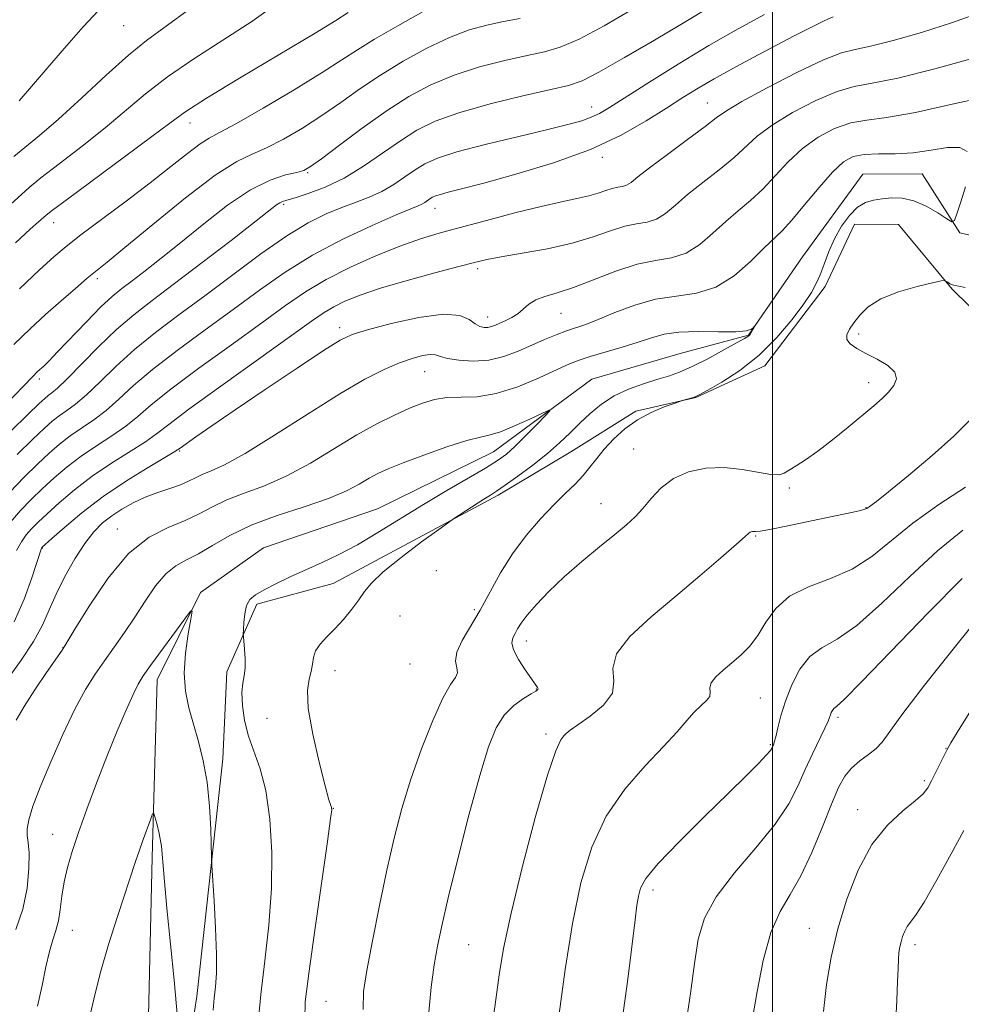
# Model space of a CAD drawing. Extents: x 2044800 to 2047700, y 327300 to 330200.
# Drawn here: x 2046872 to 2047032, y 329090 to 329258 of the extents above; entities that cross this region are included whole.
import ezdxf

# ---------------------------------------------------------------- set-up
doc = ezdxf.new("R2010")
doc.units = 0
doc.header["$MEASUREMENT"] = 0
for name, color, linetype, lineweight in [('32000', 7, 'Continuous', 0), ('DTM HARD BREAKLINE', 7, 'Continuous', 0), ('DTM SPOT ELEVATION', 2, 'Continuous', 13), ('INDEX CONTOUR', 41, 'Continuous', 13), ('INTERMEDIATE CONTOUR', 44, 'Continuous', 0)]:
    doc.layers.add(name, color=color, linetype=linetype, lineweight=lineweight)

msp = doc.modelspace()

# ---------------------------------------------------------------- linework, layer by layer
at = {"layer": '32000', "flags": 128}
msp.add_lwpolyline([(2047000, 330000), (2047000, 327500)], dxfattribs=at)
at = {"layer": 'DTM HARD BREAKLINE'}
for points in [[(2046895.37, 328929.89, 1083.01), (2046905.78, 328948.23, 1086), (2046908.83, 328976.38, 1086.45), (2046900.23, 329003.19, 1088.4), (2046894.98, 329039.23, 1088.38), (2046893.3, 329075.43, 1089.38), (2046894.19, 329114.67, 1091.54), (2046895.03, 329145, 1093.32), (2046902.45, 329159.88, 1094.14), (2046913.22, 329167.52, 1094.1), (2046932.64, 329174.13, 1094.59), (2046952.45, 329183.9, 1095.17), (2046969.22, 329196.26, 1096.56), (2046984.27, 329200.64, 1096.64), (2046995.91, 329203.76, 1097.93), (2047005.12, 329217.14, 1098.53), (2047015.43, 329231.23, 1098.69), (2047025.58, 329231.31, 1099), (2047031.97, 329221.22, 1100.19), (2047043.66, 329218.57, 1100.91)], [(2047036.5, 329205.89, 1102.59), (2047030.69, 329211.6, 1102.11), (2047021.54, 329222.64, 1101.34), (2047013.99, 329222.71, 1101.07), (2047009.01, 329212.1, 1100.5), (2046998.7, 329198.57, 1100.47), (2046986.94, 329193.12, 1100.06), (2046976.68, 329190.83, 1099.8), (2046965.62, 329183.88, 1098.92), (2046953.2, 329176.5, 1098.3), (2046925.07, 329161.44, 1097.22), (2046912.07, 329157.9, 1096.52), (2046906.96, 329146.34, 1095.39), (2046906.26, 329131.51, 1094.57), (2046901.81, 329091, 1093.24), (2046898.82, 329071.77, 1092.17), (2046904.1, 329047.81, 1090.74)]]:
    msp.add_polyline3d(points, dxfattribs=at)
at = {"layer": 'DTM SPOT ELEVATION'}
for p in [(2046889.35, 329256.55, 1125.14), (2046988.93, 329243.38, 1106.84), (2046969.17, 329242.68, 1110.64), (2046900.64, 329239.97, 1119.34), (2046970.97, 329234.11, 1107.64), (2046920.7, 329231.46, 1113.84), (2046916.62, 329226.07, 1111.74), (2046942.43, 329225.4, 1107.34), (2046877.41, 329222.98, 1119.34), (2046949.7, 329215.14, 1103.64), (2046884.84, 329213.43, 1115.64), (2046951.43, 329206.87, 1102.64), (2046963.94, 329207.52, 1101.14), (2046926.2, 329205.03, 1102.44), (2047014.7, 329203.98, 1102.34), (2046874.93, 329196.29, 1113.64), (2046940.68, 329197.52, 1099.14), (2047016.44, 329195.7, 1101.44), (2046898.92, 329184.03, 1101.84), (2046976.34, 329184.36, 1101.14), (2047002.87, 329177.68, 1102.24), (2046970.76, 329175.06, 1101.24), (2047015.98, 329174.37, 1103.94), (2046888.24, 329170.7, 1098.64), (2046997.14, 329169.53, 1104.14), (2046875.46, 329167.47, 1101.94), (2046942.7, 329163.61, 1099.34), (2046949.18, 329156.98, 1099.64), (2046936.46, 329155.89, 1099.04), (2046958.01, 329151.61, 1102.64), (2046878.97, 329150.45, 1098.04), (2046938.17, 329147.68, 1098.64), (2046925.39, 329146.57, 1098.64), (2046959.74, 329143.42, 1101.94), (2046997.95, 329141.89, 1107.04), (2046913.81, 329138.4, 1097.34), (2047011.19, 329138.6, 1110.34), (2046961.36, 329135.75, 1103.64), (2046999.64, 329133.94, 1107.84), (2047029.64, 329133.33, 1113.94), (2047025.9, 329127.78, 1113.74), (2046925.08, 329123.05, 1098.04), (2047014.53, 329122.86, 1113.44), (2046877.21, 329118.63, 1094.74), (2046979.62, 329109.14, 1108.44), (2046880.56, 329102.29, 1093.24), (2047006.3, 329102.63, 1113.24), (2046948.17, 329099.85, 1102.94), (2047024.32, 329099.85, 1116.44), (2046923.83, 329090.14, 1098.94)]:
    msp.add_point(p, dxfattribs=at)
at = {"layer": 'INDEX CONTOUR'}
for points in [[(2046870.887, 329219.507, 1120), (2046873.407, 329221.827, 1120), (2046874.84, 329223.1, 1120), (2046876.12, 329224.212, 1120), (2046877.227, 329225.087, 1120), (2046879.768, 329226.994, 1120), (2046889.5, 329234.172, 1120), (2046894.145, 329237.63, 1120), (2046897.203, 329239.947, 1120), (2046899.778, 329241.793, 1120), (2046903.491, 329244.173, 1120), (2046909.38, 329247.753, 1120), (2046921.982, 329255.294, 1120), (2046925.514, 329257.448, 1120), (2046927.608, 329258.8, 1120)], [(2046871.186, 329183.438, 1110), (2046873.833, 329186.042, 1110), (2046875.75, 329187.861, 1110), (2046877.146, 329189.098, 1110), (2046878.344, 329190.025, 1110), (2046879.63, 329190.913, 1110), (2046881.149, 329192.017, 1110), (2046883.013, 329193.588, 1110), (2046885.31, 329195.794, 1110), (2046888.045, 329198.462, 1110), (2046891.203, 329201.334, 1110), (2046894.772, 329204.223, 1110), (2046898.76, 329207.22, 1110), (2046903.176, 329210.485, 1110), (2046907.963, 329214.076, 1110), (2046912.766, 329217.634, 1110), (2046917.165, 329220.697, 1110), (2046920.837, 329222.922, 1110), (2046923.892, 329224.449, 1110), (2046926.543, 329225.539, 1110), (2046928.974, 329226.433, 1110), (2046931.246, 329227.297, 1110), (2046933.388, 329228.28, 1110), (2046935.421, 329229.476, 1110), (2046937.324, 329230.769, 1110), (2046939.067, 329231.988, 1110), (2046940.735, 329233.019, 1110), (2046942.884, 329233.977, 1110), (2046946.188, 329235.034, 1110), (2046951.012, 329236.296, 1110), (2046956.501, 329237.621, 1110), (2046961.49, 329238.799, 1110), (2046965.085, 329239.682, 1110), (2046967.475, 329240.345, 1110), (2046969.116, 329240.922, 1110), (2046970.494, 329241.577, 1110), (2046972.206, 329242.597, 1110), (2046978.923, 329246.875, 1110), (2046983.904, 329249.982, 1110), (2046989.168, 329253.153, 1110), (2046994.155, 329255.998, 1110), (2046998.662, 329258.451, 1110)], [(2046869.564, 329145.181, 1100), (2046871.862, 329148.374, 1100), (2046873.967, 329151.543, 1100), (2046875.483, 329154.335, 1100), (2046876.638, 329156.924, 1100), (2046877.814, 329159.615, 1100), (2046879.298, 329162.598, 1100), (2046880.989, 329165.605, 1100), (2046882.689, 329168.251, 1100), (2046884.253, 329170.253, 1100), (2046885.753, 329171.746, 1100), (2046887.315, 329172.969, 1100), (2046889.039, 329174.111, 1100), (2046890.935, 329175.177, 1100), (2046892.985, 329176.123, 1100), (2046895.141, 329176.925, 1100), (2046897.224, 329177.616, 1100), (2046899.025, 329178.251, 1100), (2046900.413, 329178.869, 1100), (2046901.569, 329179.468, 1100), (2046902.753, 329180.033, 1100), (2046904.264, 329180.632, 1100), (2046906.543, 329181.66, 1100), (2046910.072, 329183.6, 1100), (2046915.08, 329186.71, 1100), (2046920.796, 329190.38, 1100), (2046926.199, 329193.783, 1100), (2046930.49, 329196.273, 1100), (2046933.772, 329197.935, 1100), (2046936.372, 329199.037, 1100), (2046938.552, 329199.801, 1100), (2046940.325, 329200.279, 1100), (2046941.64, 329200.474, 1100), (2046942.53, 329200.408, 1100), (2046943.36, 329200.159, 1100), (2046944.58, 329199.819, 1100), (2046946.511, 329199.491, 1100), (2046948.96, 329199.333, 1100), (2046951.606, 329199.515, 1100), (2046954.183, 329200.142, 1100), (2046956.631, 329201.069, 1100), (2046958.944, 329202.087, 1100), (2046961.111, 329203.02, 1100), (2046963.101, 329203.824, 1100), (2046964.877, 329204.485, 1100), (2046968.157, 329205.614, 1100), (2046970.304, 329206.448, 1100), (2046973.15, 329207.636, 1100), (2046976.511, 329208.91, 1100), (2046980.086, 329209.91, 1100), (2046983.625, 329210.434, 1100), (2046987.059, 329210.913, 1100), (2046990.365, 329211.944, 1100), (2046993.493, 329213.906, 1100), (2046996.281, 329216.343, 1100), (2046998.548, 329218.588, 1100), (2047001.644, 329221.568, 1100), (2047003.301, 329223.365, 1100), (2047005.504, 329225.992, 1100), (2047007.973, 329228.97, 1100), (2047010.278, 329231.592, 1100), (2047012.128, 329233.315, 1100), (2047013.793, 329234.235, 1100), (2047015.682, 329234.608, 1100), (2047018.106, 329234.688, 1100), (2047020.959, 329234.701, 1100), (2047024.037, 329234.871, 1100), (2047027.114, 329235.319, 1100), (2047029.879, 329235.755, 1100), (2047032.004, 329235.788, 1100), (2047033.242, 329235.105, 1100)], [(2047032.922, 329229.087, 1100), (2047032.158, 329226.504, 1100), (2047031.486, 329224.444, 1100), (2047031.065, 329223.339, 1100), (2047030.619, 329223.127, 1100), (2047029.767, 329223.627, 1100), (2047028.244, 329224.625, 1100), (2047026.259, 329225.777, 1100), (2047024.136, 329226.706, 1100), (2047022.146, 329227.132, 1100), (2047020.34, 329227.166, 1100), (2047018.715, 329227.013, 1100), (2047017.254, 329226.809, 1100), (2047015.89, 329226.407, 1100), (2047014.542, 329225.585, 1100), (2047013.161, 329224.192, 1100), (2047011.818, 329222.347, 1100), (2047010.612, 329220.229, 1100), (2047009.62, 329218.021, 1100), (2047008.813, 329215.904, 1100), (2047008.134, 329214.06, 1100), (2047007.494, 329212.564, 1100), (2047006.654, 329211.073, 1100), (2047005.342, 329209.138, 1100), (2047003.354, 329206.461, 1100), (2047000.767, 329203.369, 1100), (2046997.731, 329200.336, 1100), (2046994.452, 329197.769, 1100), (2046991.368, 329195.78, 1100), (2046988.975, 329194.41, 1100), (2046987.608, 329193.654, 1100), (2046986.959, 329193.32, 1100), (2046986.556, 329193.17, 1100), (2046984.638, 329192.607, 1100), (2046984.194, 329192.461, 1100), (2046983.248, 329192.137, 1100), (2046981.546, 329191.529, 1100), (2046979.334, 329190.607, 1100), (2046976.987, 329189.36, 1100), (2046974.822, 329187.807, 1100), (2046972.927, 329186.081, 1100), (2046971.331, 329184.349, 1100), (2046970.03, 329182.739, 1100), (2046968.881, 329181.241, 1100), (2046967.707, 329179.813, 1100), (2046966.347, 329178.387, 1100), (2046964.717, 329176.8, 1100), (2046962.752, 329174.866, 1100), (2046960.44, 329172.448, 1100), (2046957.988, 329169.62, 1100), (2046955.655, 329166.501, 1100), (2046953.635, 329163.224, 1100), (2046950.16, 329156.852, 1100), (2046947.056, 329151.684, 1100), (2046946.16, 329149.721, 1100), (2046945.97, 329148.204, 1100), (2046946.158, 329147.06, 1100), (2046946.272, 329146.19, 1100), (2046945.94, 329145.412, 1100), (2046945.107, 329144.178, 1100), (2046943.791, 329141.86, 1100), (2046942.061, 329138.045, 1100), (2046940.146, 329133.205, 1100), (2046938.318, 329128.031, 1100), (2046936.78, 329123.034, 1100), (2046935.462, 329118.003, 1100), (2046934.22, 329112.548, 1100), (2046932.962, 329106.489, 1100), (2046931.786, 329100.49, 1100), (2046930.835, 329095.424, 1100), (2046930.259, 329091.817, 1100), (2046930.223, 329088.795, 1100)], [(2047032.387, 329162.252, 1110), (2047026.637, 329156.481, 1110), (2047015.254, 329144.688, 1110), (2047012.234, 329141.666, 1110), (2047010.924, 329140.462, 1110), (2047010.491, 329140.105, 1110), (2047010.245, 329139.789, 1110), (2047010.046, 329139.403, 1110), (2047009.89, 329139.003, 1110), (2047009.751, 329138.588, 1110), (2047009.492, 329137.931, 1110), (2047008.948, 329136.745, 1110), (2047006.828, 329132.39, 1110), (2047005.576, 329129.675, 1110), (2047004.346, 329126.881, 1110), (2047002.798, 329123.863, 1110), (2047000.482, 329120.392, 1110), (2046997.171, 329116.351, 1110), (2046993.516, 329112.065, 1110), (2046990.388, 329107.976, 1110), (2046988.429, 329104.348, 1110), (2046987.369, 329100.76, 1110), (2046986.706, 329096.619, 1110), (2046986.019, 329091.516, 1110), (2046985.173, 329085.787, 1110)]]:
    msp.add_polyline3d(points, dxfattribs=at)
at = {"layer": 'INTERMEDIATE CONTOUR'}
for points in [[(2046870.042, 329187.349, 1112), (2046873.022, 329190.284, 1112), (2046874.879, 329192.081, 1112), (2046875.876, 329192.998, 1112), (2046876.468, 329193.467, 1112), (2046877.088, 329193.911, 1112), (2046878.056, 329194.714, 1112), (2046879.666, 329196.252, 1112), (2046885.048, 329201.761, 1112), (2046888.121, 329204.733, 1112), (2046891.055, 329207.263, 1112), (2046894.188, 329209.694, 1112), (2046898.006, 329212.56, 1112), (2046902.748, 329216.168, 1112), (2046907.657, 329219.944, 1112), (2046915.421, 329225.972, 1112), (2046915.987, 329226.358, 1112), (2046916.452, 329226.571, 1112), (2046917.2, 329226.805, 1112), (2046918.571, 329227.208, 1112), (2046920.798, 329227.909, 1112), (2046923.686, 329228.999, 1112), (2046926.929, 329230.55, 1112), (2046930.252, 329232.572, 1112), (2046933.498, 329234.81, 1112), (2046936.538, 329236.941, 1112), (2046939.368, 329238.727, 1112), (2046942.493, 329240.259, 1112), (2046946.541, 329241.712, 1112), (2046951.833, 329243.197, 1112), (2046957.457, 329244.579, 1112), (2046962.19, 329245.655, 1112), (2046965.24, 329246.363, 1112), (2046967.529, 329247.156, 1112), (2046970.409, 329248.616, 1112), (2046974.795, 329251.105, 1112), (2046979.867, 329254.074, 1112), (2046984.363, 329256.747, 1112), (2046989.951, 329260.133, 1112)], [(2046870.059, 329226.068, 1122), (2046873.195, 329228.93, 1122), (2046875.182, 329230.578, 1122), (2046878.346, 329233.009, 1122), (2046882.248, 329235.99, 1122), (2046886.196, 329239.119, 1122), (2046893.064, 329244.948, 1122), (2046896.816, 329247.847, 1122), (2046901.309, 329250.893, 1122), (2046906.252, 329254.058, 1122), (2046911.191, 329257.279, 1122), (2046915.751, 329260.482, 1122)], [(2046864.366, 329186.928, 1114), (2046873.838, 329196.736, 1114), (2046874.657, 329197.553, 1114), (2046875.702, 329198.512, 1114), (2046876.578, 329199.363, 1114), (2046878.076, 329200.902, 1114), (2046882.984, 329206.072, 1114), (2046885.458, 329208.583, 1114), (2046887.385, 329210.376, 1114), (2046889.019, 329211.713, 1114), (2046890.772, 329213.038, 1114), (2046892.989, 329214.73, 1114), (2046895.759, 329216.902, 1114), (2046899.11, 329219.595, 1114), (2046902.994, 329222.755, 1114), (2046907.079, 329225.924, 1114), (2046910.965, 329228.544, 1114), (2046914.304, 329230.206, 1114), (2046916.965, 329231.094, 1114), (2046918.872, 329231.535, 1114), (2046920.09, 329231.875, 1114), (2046921.237, 329232.515, 1114), (2046923.074, 329233.87, 1114), (2046926.132, 329236.193, 1114), (2046930.023, 329239.086, 1114), (2046934.131, 329241.989, 1114), (2046937.995, 329244.453, 1114), (2046941.762, 329246.466, 1114), (2046945.731, 329248.124, 1114), (2046950.067, 329249.506, 1114), (2046954.387, 329250.622, 1114), (2046958.171, 329251.461, 1114), (2046961.118, 329252.089, 1114), (2046963.807, 329252.876, 1114), (2046967.032, 329254.265, 1114), (2046971.3, 329256.529, 1114), (2046975.954, 329259.239, 1114)], [(2046870.054, 329171.863, 1106), (2046871.751, 329173.864, 1106), (2046873.549, 329175.73, 1106), (2046875.455, 329177.558, 1106), (2046877.488, 329179.421, 1106), (2046879.686, 329181.296, 1106), (2046882.096, 329183.141, 1106), (2046884.714, 329184.917, 1106), (2046887.335, 329186.622, 1106), (2046889.706, 329188.26, 1106), (2046891.742, 329189.899, 1106), (2046894.041, 329191.863, 1106), (2046897.368, 329194.536, 1106), (2046902.184, 329198.127, 1106), (2046907.719, 329202.13, 1106), (2046912.897, 329205.86, 1106), (2046916.954, 329208.805, 1106), (2046920.351, 329211.149, 1106), (2046923.861, 329213.244, 1106), (2046928.028, 329215.35, 1106), (2046932.474, 329217.345, 1106), (2046936.594, 329219.014, 1106), (2046939.997, 329220.223, 1106), (2046943.154, 329221.174, 1106), (2046946.749, 329222.15, 1106), (2046951.228, 329223.349, 1106), (2046956.077, 329224.623, 1106), (2046960.543, 329225.737, 1106), (2046964.04, 329226.516, 1106), (2046966.66, 329227.055, 1106), (2046968.665, 329227.509, 1106), (2046970.283, 329227.995, 1106), (2046971.606, 329228.46, 1106), (2046972.698, 329228.811, 1106), (2046973.619, 329228.997, 1106), (2046974.415, 329229.127, 1106), (2046975.133, 329229.352, 1106), (2046975.884, 329229.83, 1106), (2046977.039, 329230.754, 1106), (2046979.037, 329232.322, 1106), (2046982.093, 329234.603, 1106), (2046985.545, 329237.142, 1106), (2046988.508, 329239.349, 1106), (2046990.437, 329240.841, 1106), (2046992.147, 329242.053, 1106), (2046994.789, 329243.623, 1106), (2046999.104, 329245.962, 1106), (2047004.187, 329248.572, 1106), (2047008.72, 329250.728, 1106), (2047011.79, 329251.921, 1106), (2047014.098, 329252.507, 1106), (2047016.753, 329253.055, 1106), (2047020.597, 329254.024, 1106), (2047025.423, 329255.415, 1106), (2047030.755, 329257.116, 1106), (2047036.14, 329259.007, 1106)], [(2046870.632, 329234.215, 1124), (2046872.482, 329235.755, 1124), (2046874.998, 329237.809, 1124), (2046878.248, 329240.608, 1124), (2046882.19, 329244.227, 1124), (2046886.349, 329248.104, 1124), (2046890.142, 329251.521, 1124), (2046893.239, 329254.033, 1124), (2046900.4, 329259.265, 1124)], [(2046871.499, 329243.732, 1126), (2046878.871, 329252.239, 1126), (2046882.453, 329256.33, 1126), (2046885.039, 329259.15, 1126)], [(2046871.549, 329211.65, 1118), (2046874.99, 329214.902, 1118), (2046877.445, 329217.159, 1118), (2046879.512, 329218.912, 1118), (2046882.025, 329220.858, 1118), (2046889.74, 329226.614, 1118), (2046893.872, 329229.746, 1118), (2046897.414, 329232.521, 1118), (2046900.253, 329234.775, 1118), (2046902.379, 329236.389, 1118), (2046903.941, 329237.383, 1118), (2046905.702, 329238.31, 1118), (2046908.58, 329239.859, 1118), (2046913.126, 329242.473, 1118), (2046918.43, 329245.628, 1118), (2046923.212, 329248.559, 1118), (2046926.584, 329250.717, 1118), (2046929.208, 329252.432, 1118), (2046932.137, 329254.253, 1118), (2046936.084, 329256.548, 1118), (2046940.404, 329258.959, 1118)], [(2046869.895, 329176.986, 1108), (2046872.367, 329179.583, 1108), (2046874.644, 329181.8, 1108), (2046876.619, 329183.642, 1108), (2046878.416, 329185.197, 1108), (2046880.22, 329186.583, 1108), (2046884.243, 329189.319, 1108), (2046886.359, 329190.924, 1108), (2046888.526, 329192.846, 1108), (2046891.043, 329195.162, 1108), (2046894.286, 329197.935, 1108), (2046898.478, 329201.175, 1108), (2046903.239, 329204.675, 1108), (2046908.037, 329208.172, 1108), (2046912.496, 329211.457, 1108), (2046916.863, 329214.524, 1108), (2046921.538, 329217.417, 1108), (2046926.717, 329220.137, 1108), (2046931.758, 329222.499, 1108), (2046935.822, 329224.271, 1108), (2046939.556, 329225.828, 1108), (2046940.187, 329226.116, 1108), (2046940.691, 329226.411, 1108), (2046941.595, 329227.035, 1108), (2046942.009, 329227.291, 1108), (2046942.543, 329227.528, 1108), (2046943.362, 329227.789, 1108), (2046944.693, 329228.14, 1108), (2046946.988, 329228.724, 1108), (2046950.758, 329229.709, 1108), (2046956.253, 329231.214, 1108), (2046962.671, 329233.163, 1108), (2046968.949, 329235.429, 1108), (2046974.231, 329237.876, 1108), (2046978.496, 329240.303, 1108), (2046981.928, 329242.499, 1108), (2046984.749, 329244.322, 1108), (2046987.324, 329245.92, 1108), (2046990.053, 329247.512, 1108), (2046993.232, 329249.264, 1108), (2046996.729, 329251.13, 1108), (2047003.72, 329254.795, 1108), (2047006.698, 329256.326, 1108), (2047008.963, 329257.44, 1108), (2047010.362, 329258.039, 1108)], [(2046870.588, 329202.16, 1116), (2046873.372, 329204.83, 1116), (2046876.027, 329207.28, 1116), (2046878.661, 329209.629, 1116), (2046881.108, 329211.752, 1116), (2046883.134, 329213.465, 1116), (2046886.527, 329216.229, 1116), (2046889.548, 329218.712, 1116), (2046894.312, 329222.657, 1116), (2046899.889, 329227.177, 1116), (2046904.975, 329231.043, 1116), (2046908.62, 329233.373, 1116), (2046911.271, 329234.649, 1116), (2046913.726, 329235.697, 1116), (2046916.608, 329237.174, 1116), (2046919.833, 329239.072, 1116), (2046923.143, 329241.214, 1116), (2046926.358, 329243.455, 1116), (2046929.615, 329245.759, 1116), (2046933.134, 329248.121, 1116), (2046937.039, 329250.501, 1116), (2046941.083, 329252.712, 1116), (2046944.921, 329254.535, 1116), (2046948.301, 329255.816, 1116), (2046951.316, 329256.666, 1116), (2046954.151, 329257.266, 1116), (2046956.97, 329257.8, 1116)], [(2046871.07, 329167.072, 1104), (2046871.894, 329168.541, 1104), (2046872.717, 329169.699, 1104), (2046873.608, 329170.741, 1104), (2046874.73, 329171.875, 1104), (2046876.267, 329173.316, 1104), (2046878.357, 329175.201, 1104), (2046880.956, 329177.396, 1104), (2046883.972, 329179.699, 1104), (2046887.255, 329181.919, 1104), (2046893.052, 329185.595, 1104), (2046894.958, 329186.952, 1104), (2046897.039, 329188.562, 1104), (2046900.451, 329191.137, 1104), (2046905.89, 329195.079, 1104), (2046921.375, 329206.137, 1104), (2046923.54, 329207.643, 1104), (2046925.175, 329208.629, 1104), (2046927.091, 329209.576, 1104), (2046929.667, 329210.615, 1104), (2046933.176, 329211.793, 1104), (2046937.686, 329213.114, 1104), (2046942.444, 329214.414, 1104), (2046946.492, 329215.485, 1104), (2046949.205, 329216.192, 1104), (2046951.281, 329216.669, 1104), (2046953.747, 329217.125, 1104), (2046957.342, 329217.729, 1104), (2046961.623, 329218.51, 1104), (2046965.853, 329219.46, 1104), (2046969.442, 329220.537, 1104), (2046972.381, 329221.568, 1104), (2046974.806, 329222.348, 1104), (2046976.85, 329222.761, 1104), (2046978.617, 329223.05, 1104), (2046980.211, 329223.549, 1104), (2046981.753, 329224.522, 1104), (2046983.453, 329225.95, 1104), (2046985.54, 329227.744, 1104), (2046988.133, 329229.798, 1104), (2046990.911, 329231.951, 1104), (2046993.439, 329234.021, 1104), (2046997.422, 329237.692, 1104), (2046999.952, 329239.612, 1104), (2047003.446, 329241.746, 1104), (2047007.389, 329243.793, 1104), (2047011.041, 329245.355, 1104), (2047013.976, 329246.2, 1104), (2047017.036, 329246.756, 1104), (2047021.38, 329247.617, 1104), (2047027.711, 329249.195, 1104), (2047034.911, 329251.182, 1104)], [(2046870.633, 329154.888, 1102), (2046872.347, 329158.733, 1102), (2046873.693, 329162.398, 1102), (2046875.33, 329167.421, 1102), (2046875.38, 329167.535, 1102), (2046875.465, 329167.618, 1102), (2046877.079, 329169.074, 1102), (2046879.226, 329170.981, 1102), (2046882.226, 329173.496, 1102), (2046885.848, 329176.257, 1102), (2046889.797, 329178.921, 1102), (2046893.521, 329181.227, 1102), (2046898.043, 329183.911, 1102), (2046898.981, 329184.517, 1102), (2046901.675, 329186.427, 1102), (2046904.399, 329188.324, 1102), (2046908.349, 329191.031, 1102), (2046913.506, 329194.521, 1102), (2046918.924, 329198.155, 1102), (2046923.428, 329201.142, 1102), (2046926.259, 329202.927, 1102), (2046928.317, 329203.901, 1102), (2046930.916, 329204.689, 1102), (2046934.956, 329205.737, 1102), (2046939.67, 329206.772, 1102), (2046943.874, 329207.344, 1102), (2046946.672, 329207.145, 1102), (2046948.304, 329206.457, 1102), (2046949.298, 329205.71, 1102), (2046950.098, 329205.244, 1102), (2046950.815, 329205.063, 1102), (2046951.473, 329205.087, 1102), (2046952.111, 329205.244, 1102), (2046952.789, 329205.503, 1102), (2046954.533, 329206.255, 1102), (2046955.564, 329206.765, 1102), (2046956.569, 329207.414, 1102), (2046958.452, 329209.049, 1102), (2046959.634, 329209.793, 1102), (2046961.204, 329210.368, 1102), (2046963.299, 329210.974, 1102), (2046966.052, 329211.874, 1102), (2046973.268, 329214.695, 1102), (2046976.914, 329215.886, 1102), (2046980.079, 329216.525, 1102), (2046982.818, 329216.973, 1102), (2046985.288, 329217.746, 1102), (2046987.622, 329219.214, 1102), (2046989.867, 329221.147, 1102), (2046992.044, 329223.166, 1102), (2046994.175, 329224.993, 1102), (2046996.278, 329226.76, 1102), (2046998.369, 329228.693, 1102), (2047000.482, 329230.942, 1102), (2047002.698, 329233.331, 1102), (2047005.115, 329235.602, 1102), (2047007.787, 329237.53, 1102), (2047010.591, 329239.014, 1102), (2047013.362, 329239.982, 1102), (2047016.103, 329240.461, 1102), (2047019.496, 329240.869, 1102), (2047024.391, 329241.72, 1102), (2047031.195, 329243.288, 1102), (2047038.565, 329244.899, 1102)], [(2047032.882, 329211.908, 1102), (2047031.803, 329212.119, 1102), (2047031.159, 329212.223, 1102), (2047030.719, 329212.337, 1102), (2047030.299, 329212.542, 1102), (2047029.91, 329212.791, 1102), (2047029.613, 329213.006, 1102), (2047029.375, 329213.109, 1102), (2047028.781, 329213.03, 1102), (2047027.323, 329212.702, 1102), (2047024.709, 329212.073, 1102), (2047021.512, 329211.159, 1102), (2047018.523, 329209.993, 1102), (2047016.352, 329208.626, 1102), (2047014.905, 329207.199, 1102), (2047013.902, 329205.874, 1102), (2047013.138, 329204.771, 1102), (2047012.687, 329203.856, 1102), (2047012.695, 329203.053, 1102), (2047013.27, 329202.291, 1102), (2047014.379, 329201.509, 1102), (2047015.955, 329200.65, 1102), (2047017.858, 329199.672, 1102), (2047019.671, 329198.6, 1102), (2047020.904, 329197.468, 1102), (2047021.202, 329196.314, 1102), (2047020.74, 329195.164, 1102), (2047019.831, 329194.045, 1102), (2047018.707, 329192.944, 1102), (2047017.281, 329191.702, 1102), (2047012.953, 329188.106, 1102), (2047010.273, 329185.928, 1102), (2047007.734, 329183.963, 1102), (2047005.652, 329182.497, 1102), (2047004.05, 329181.474, 1102), (2047002.029, 329180.229, 1102), (2047001.132, 329179.947, 1102), (2046999.76, 329179.989, 1102), (2046994.841, 329180.871, 1102), (2046991.763, 329181.184, 1102), (2046988.65, 329181.063, 1102), (2046985.704, 329180.448, 1102), (2046983.112, 329179.325, 1102), (2046981.007, 329177.733, 1102), (2046979.309, 329175.926, 1102), (2046977.887, 329174.211, 1102), (2046976.576, 329172.789, 1102), (2046975.095, 329171.431, 1102), (2046973.134, 329169.799, 1102), (2046970.501, 329167.656, 1102), (2046967.484, 329165.157, 1102), (2046964.496, 329162.552, 1102), (2046961.887, 329160.074, 1102), (2046959.77, 329157.862, 1102), (2046958.195, 329156.035, 1102), (2046957.173, 329154.667, 1102), (2046956.545, 329153.662, 1102), (2046956.107, 329152.881, 1102), (2046955.728, 329152.17, 1102), (2046955.564, 329151.326, 1102), (2046955.843, 329150.134, 1102), (2046956.694, 329148.482, 1102), (2046957.838, 329146.68, 1102), (2046958.899, 329145.145, 1102), (2046959.916, 329143.703, 1102), (2046960.025, 329143.48, 1102), (2046959.975, 329143.321, 1102), (2046959.643, 329143.077, 1102), (2046958.855, 329142.61, 1102), (2046957.522, 329141.802, 1102), (2046955.883, 329140.6, 1102), (2046954.258, 329138.972, 1102), (2046952.872, 329136.79, 1102), (2046951.564, 329133.557, 1102), (2046950.071, 329128.681, 1102), (2046948.242, 329121.924, 1102), (2046946.329, 329114.457, 1102), (2046944.691, 329107.8, 1102), (2046943.587, 329103.05, 1102), (2046942.878, 329099.592, 1102), (2046942.326, 329096.386, 1102), (2046941.777, 329092.606, 1102), (2046941.425, 329088.291, 1102)], [(2046871.022, 329138.093, 1098), (2046872.368, 329140.442, 1098), (2046874.214, 329143.295, 1098), (2046876.203, 329146.225, 1098), (2046878.834, 329150.027, 1098), (2046879.671, 329151.344, 1098), (2046881.035, 329153.625, 1098), (2046883.431, 329157.566, 1098), (2046886.614, 329162.291, 1098), (2046890.156, 329166.53, 1098), (2046893.672, 329169.33, 1098), (2046896.952, 329170.998, 1098), (2046899.833, 329172.158, 1098), (2046902.241, 329173.316, 1098), (2046904.473, 329174.516, 1098), (2046906.92, 329175.688, 1098), (2046909.885, 329176.813, 1098), (2046913.338, 329178.086, 1098), (2046917.163, 329179.756, 1098), (2046921.221, 329181.966, 1098), (2046929.136, 329186.776, 1098), (2046932.553, 329188.678, 1098), (2046935.529, 329190.155, 1098), (2046938.094, 329191.301, 1098), (2046940.31, 329192.185, 1098), (2046942.368, 329192.799, 1098), (2046944.494, 329193.116, 1098), (2046946.887, 329193.172, 1098), (2046949.656, 329193.274, 1098), (2046952.887, 329193.798, 1098), (2046956.558, 329194.982, 1098), (2046960.21, 329196.506, 1098), (2046963.275, 329197.916, 1098), (2046965.394, 329198.873, 1098), (2046967.04, 329199.519, 1098), (2046968.895, 329200.116, 1098), (2046974.354, 329201.715, 1098), (2046977.115, 329202.576, 1098), (2046979.379, 329203.345, 1098), (2046981.513, 329203.945, 1098), (2046984.06, 329204.302, 1098), (2046987.346, 329204.384, 1098), (2046990.83, 329204.333, 1098), (2046993.755, 329204.336, 1098), (2046995.555, 329204.524, 1098), (2046996.431, 329204.821, 1098), (2046996.775, 329205.097, 1098), (2046996.918, 329205.246, 1098), (2046996.941, 329205.247, 1098), (2046996.34, 329204.148, 1098), (2046996.195, 329203.912, 1098), (2046996.078, 329203.754, 1098), (2046995.972, 329203.644, 1098), (2046995.797, 329203.522, 1098), (2046995.249, 329203.206, 1098), (2046991.735, 329201.244, 1098), (2046988.992, 329199.759, 1098), (2046986.324, 329198.404, 1098), (2046984.158, 329197.454, 1098), (2046982.279, 329196.789, 1098), (2046980.313, 329196.195, 1098), (2046977.995, 329195.48, 1098), (2046975.479, 329194.569, 1098), (2046973.028, 329193.418, 1098), (2046970.849, 329192.008, 1098), (2046968.922, 329190.42, 1098), (2046967.17, 329188.759, 1098), (2046965.493, 329187.103, 1098), (2046963.711, 329185.402, 1098), (2046961.619, 329183.576, 1098), (2046959.121, 329181.604, 1098), (2046956.565, 329179.708, 1098), (2046954.406, 329178.172, 1098), (2046952.949, 329177.175, 1098), (2046951.89, 329176.491, 1098), (2046950.777, 329175.792, 1098), (2046945.605, 329172.452, 1098), (2046944.741, 329171.844, 1098), (2046943.081, 329170.637, 1098), (2046940.169, 329168.502, 1098), (2046936.685, 329165.876, 1098), (2046933.594, 329163.389, 1098), (2046931.606, 329161.504, 1098), (2046930.409, 329160.034, 1098), (2046929.435, 329158.625, 1098), (2046928.235, 329157.018, 1098), (2046926.836, 329155.31, 1098), (2046925.384, 329153.69, 1098), (2046924.021, 329152.301, 1098), (2046922.877, 329151.091, 1098), (2046922.08, 329149.96, 1098), (2046921.695, 329148.823, 1098), (2046921.535, 329147.654, 1098), (2046921.35, 329146.44, 1098), (2046920.991, 329145.083, 1098), (2046920.701, 329143.148, 1098), (2046920.826, 329140.107, 1098), (2046921.581, 329135.728, 1098), (2046922.682, 329130.925, 1098), (2046923.716, 329126.901, 1098), (2046924.363, 329124.551, 1098), (2046924.674, 329123.538, 1098), (2046924.796, 329123.217, 1098), (2046924.822, 329122.848, 1098), (2046924.643, 329121.32, 1098), (2046924.101, 329117.427, 1098), (2046921.946, 329102.293, 1098), (2046920.92, 329094.924, 1098), (2046920.323, 329090.077, 1098), (2046920.219, 329087.112, 1098)], [(2046870.958, 329102.423, 1096), (2046872.12, 329105.86, 1096), (2046872.855, 329109.451, 1096), (2046873.189, 329112.802, 1096), (2046873.219, 329115.49, 1096), (2046873.06, 329117.245, 1096), (2046872.876, 329118.432, 1096), (2046872.85, 329119.574, 1096), (2046873.148, 329121.144, 1096), (2046873.873, 329123.435, 1096), (2046875.112, 329126.691, 1096), (2046876.891, 329130.982, 1096), (2046878.964, 329135.686, 1096), (2046881.025, 329140.01, 1096), (2046882.838, 329143.363, 1096), (2046884.471, 329145.969, 1096), (2046886.067, 329148.255, 1096), (2046887.738, 329150.582, 1096), (2046889.477, 329153.042, 1096), (2046891.249, 329155.663, 1096), (2046893.024, 329158.409, 1096), (2046894.787, 329160.997, 1096), (2046896.526, 329163.084, 1096), (2046898.254, 329164.458, 1096), (2046900.075, 329165.435, 1096), (2046902.113, 329166.463, 1096), (2046904.505, 329167.88, 1096), (2046907.433, 329169.58, 1096), (2046911.086, 329171.343, 1096), (2046915.507, 329172.994, 1096), (2046920.134, 329174.51, 1096), (2046924.254, 329175.912, 1096), (2046927.33, 329177.209, 1096), (2046929.529, 329178.371, 1096), (2046931.191, 329179.359, 1096), (2046932.682, 329180.174, 1096), (2046934.458, 329180.982, 1096), (2046937, 329181.99, 1096), (2046940.56, 329183.314, 1096), (2046944.488, 329184.701, 1096), (2046947.904, 329185.803, 1096), (2046950.202, 329186.401, 1096), (2046951.861, 329186.769, 1096), (2046953.633, 329187.306, 1096), (2046956.034, 329188.285, 1096), (2046958.636, 329189.464, 1096), (2046960.776, 329190.476, 1096), (2046961.92, 329190.996, 1096), (2046962.051, 329190.886, 1096), (2046961.281, 329190.05, 1096), (2046959.774, 329188.488, 1096), (2046957.904, 329186.58, 1096), (2046956.095, 329184.8, 1096), (2046954.618, 329183.48, 1096), (2046953.113, 329182.379, 1096), (2046951.069, 329181.113, 1096), (2046944.476, 329177.264, 1096), (2046940.508, 329174.898, 1096), (2046932.725, 329170.097, 1096), (2046929.203, 329168.026, 1096), (2046926.051, 329166.362, 1096), (2046923.176, 329164.996, 1096), (2046920.441, 329163.761, 1096), (2046917.767, 329162.531, 1096), (2046915.309, 329161.358, 1096), (2046913.279, 329160.336, 1096), (2046911.832, 329159.506, 1096), (2046910.89, 329158.688, 1096), (2046910.318, 329157.646, 1096), (2046909.99, 329156.247, 1096), (2046909.827, 329154.756, 1096), (2046909.76, 329153.539, 1096), (2046909.735, 329152.826, 1096), (2046909.755, 329152.31, 1096), (2046909.974, 329150.231, 1096), (2046910.09, 329148.592, 1096), (2046910.083, 329146.995, 1096), (2046909.895, 329145.683, 1096), (2046909.646, 329144.412, 1096), (2046909.498, 329142.812, 1096), (2046909.589, 329140.629, 1096), (2046909.959, 329138.044, 1096), (2046910.625, 329135.358, 1096), (2046912.615, 329129.812, 1096), (2046913.569, 329126.098, 1096), (2046914.251, 329121.253, 1096), (2046914.59, 329115.543, 1096), (2046914.542, 329109.387, 1096), (2046914.102, 329103.161, 1096), (2046913.434, 329097.076, 1096), (2046912.741, 329091.301, 1096), (2046912.211, 329085.993, 1096)], [(2047033.547, 329189.176, 1104), (2047030.926, 329186.529, 1104), (2047027.249, 329183.243, 1104), (2047023.228, 329179.852, 1104), (2047019.819, 329177.066, 1104), (2047017.738, 329175.41, 1104), (2047016.742, 329174.654, 1104), (2047016.112, 329174.224, 1104), (2047015.755, 329174.079, 1104), (2047015.04, 329173.89, 1104), (2047013.757, 329173.608, 1104), (2047009.135, 329172.64, 1104), (2047002.366, 329171.197, 1104), (2046999.561, 329170.63, 1104), (2046997.898, 329170.346, 1104), (2046997.129, 329170.272, 1104), (2046996.815, 329170.285, 1104), (2046996.594, 329170.282, 1104), (2046996.393, 329170.244, 1104), (2046996.222, 329170.171, 1104), (2046996.012, 329170.003, 1104), (2046995.383, 329169.438, 1104), (2046993.889, 329168.114, 1104), (2046991.217, 329165.789, 1104), (2046987.623, 329162.713, 1104), (2046983.504, 329159.251, 1104), (2046979.305, 329155.742, 1104), (2046975.693, 329152.402, 1104), (2046973.382, 329149.417, 1104), (2046972.767, 329146.908, 1104), (2046972.951, 329144.737, 1104), (2046972.713, 329142.702, 1104), (2046971.19, 329140.673, 1104), (2046968.918, 329138.807, 1104), (2046966.792, 329137.333, 1104), (2046965.49, 329136.402, 1104), (2046964.831, 329135.847, 1104), (2046964.421, 329135.422, 1104), (2046963.898, 329134.743, 1104), (2046963.033, 329132.866, 1104), (2046961.632, 329128.709, 1104), (2046959.616, 329121.687, 1104), (2046957.379, 329113.22, 1104), (2046955.433, 329105.224, 1104), (2046954.156, 329099.16, 1104), (2046953.398, 329094.655, 1104), (2046952.877, 329090.884, 1104), (2046952.386, 329087.191, 1104)], [(2047032.922, 329177.866, 1106), (2047028.371, 329174.897, 1106), (2047023.946, 329171.733, 1106), (2047016.951, 329166.033, 1106), (2047013.611, 329163.857, 1106), (2047009.89, 329162.248, 1106), (2047006.149, 329160.867, 1106), (2047002.92, 329159.277, 1106), (2047000.581, 329157.174, 1106), (2046998.905, 329154.804, 1106), (2046997.51, 329152.55, 1106), (2046996.087, 329150.704, 1106), (2046994.598, 329149.202, 1106), (2046993.078, 329147.89, 1106), (2046991.592, 329146.647, 1106), (2046990.338, 329145.488, 1106), (2046989.545, 329144.465, 1106), (2046989.335, 329143.607, 1106), (2046989.398, 329142.864, 1106), (2046989.317, 329142.168, 1106), (2046988.772, 329141.443, 1106), (2046987.836, 329140.588, 1106), (2046986.676, 329139.497, 1106), (2046985.384, 329138.058, 1106), (2046983.737, 329136.138, 1106), (2046981.429, 329133.602, 1106), (2046978.314, 329130.341, 1106), (2046974.85, 329126.371, 1106), (2046971.648, 329121.736, 1106), (2046969.178, 329116.449, 1106), (2046967.34, 329110.393, 1106), (2046965.895, 329103.418, 1106), (2046964.652, 329095.617, 1106), (2046963.624, 329088.043, 1106)], [(2047032.478, 329170.49, 1108), (2047028.167, 329166.993, 1108), (2047023.435, 329162.597, 1108), (2047018.688, 329158.042, 1108), (2047014.433, 329154.271, 1108), (2047011.05, 329151.93, 1108), (2047008.44, 329150.446, 1108), (2047006.382, 329148.951, 1108), (2047004.688, 329146.784, 1108), (2047003.313, 329144.128, 1108), (2047002.246, 329141.374, 1108), (2047001.466, 329138.87, 1108), (2047000.925, 329136.786, 1108), (2047000.564, 329135.252, 1108), (2047000.33, 329134.334, 1108), (2047000.181, 329133.866, 1108), (2047000.08, 329133.624, 1108), (2046999.961, 329133.389, 1108), (2046999.652, 329132.965, 1108), (2046998.953, 329132.167, 1108), (2046997.663, 329130.804, 1108), (2046995.58, 329128.694, 1108), (2046992.498, 329125.65, 1108), (2046988.411, 329121.658, 1108), (2046984.097, 329117.387, 1108), (2046980.532, 329113.673, 1108), (2046978.433, 329111.129, 1108), (2046977.493, 329109.45, 1108), (2046977.145, 329108.108, 1108), (2046976.901, 329106.544, 1108), (2046976.58, 329104.074, 1108), (2046975.323, 329093.926, 1108), (2046974.402, 329086.978, 1108)], [(2046874.648, 329089.357, 1094), (2046875.414, 329092.876, 1094), (2046876.075, 329096.057, 1094), (2046876.68, 329098.682, 1094), (2046877.263, 329100.64, 1094), (2046877.791, 329102.231, 1094), (2046878.22, 329103.865, 1094), (2046878.528, 329105.851, 1094), (2046878.806, 329108.125, 1094), (2046879.172, 329110.532, 1094), (2046879.731, 329112.986, 1094), (2046880.542, 329115.702, 1094), (2046881.651, 329118.966, 1094), (2046883.074, 329122.954, 1094), (2046884.716, 329127.392, 1094), (2046886.454, 329131.897, 1094), (2046888.16, 329136.105, 1094), (2046889.7, 329139.723, 1094), (2046890.935, 329142.48, 1094), (2046891.82, 329144.273, 1094), (2046892.682, 329145.679, 1094), (2046893.941, 329147.442, 1094), (2046899.772, 329155.414, 1094), (2046900.751, 329156.695, 1094), (2046901.021, 329156.681, 1094), (2046900.811, 329155.356, 1094), (2046900.355, 329152.811, 1094), (2046899.898, 329149.537, 1094), (2046899.686, 329146.127, 1094), (2046899.902, 329143.041, 1094), (2046900.469, 329140.204, 1094), (2046901.25, 329137.405, 1094), (2046902.106, 329134.449, 1094), (2046902.921, 329131.198, 1094), (2046903.575, 329127.53, 1094), (2046903.986, 329123.458, 1094), (2046904.198, 329119.551, 1094), (2046904.342, 329114.738, 1094), (2046904.407, 329113.344, 1094), (2046904.778, 329107.311, 1094), (2046905.028, 329102.624, 1094), (2046905.179, 329098.222, 1094), (2046905.153, 329094.973, 1094), (2046904.997, 329092.633, 1094), (2046904.789, 329090.676, 1094), (2046904.6, 329088.641, 1094)], [(2047034.522, 329154.8, 1112), (2047030.382, 329149.669, 1112), (2047025.965, 329144.06, 1112), (2047022.265, 329139.234, 1112), (2047018.708, 329134.368, 1112), (2047017.694, 329133.268, 1112), (2047016.392, 329132.246, 1112), (2047014.905, 329131.153, 1112), (2047013.498, 329129.952, 1112), (2047012.351, 329128.548, 1112), (2047011.299, 329126.624, 1112), (2047010.092, 329123.805, 1112), (2047008.547, 329119.912, 1112), (2047006.753, 329115.558, 1112), (2047004.865, 329111.551, 1112), (2047003.024, 329108.408, 1112), (2047001.302, 329105.505, 1112), (2046999.757, 329101.927, 1112), (2046998.439, 329097.101, 1112), (2046997.382, 329091.822, 1112), (2046996.613, 329087.227, 1112)], [(2047034.688, 329141.133, 1114), (2047031.967, 329136.769, 1114), (2047030.443, 329134.244, 1114), (2047029.754, 329133.018, 1114), (2047028.684, 329130.821, 1114), (2047027.148, 329127.749, 1114), (2047026.514, 329126.588, 1114), (2047025.711, 329125.555, 1114), (2047024.364, 329124.334, 1114), (2047022.23, 329122.629, 1114), (2047019.615, 329120.215, 1114), (2047016.96, 329116.887, 1114), (2047014.632, 329112.556, 1114), (2047012.704, 329107.6, 1114), (2047011.175, 329102.512, 1114), (2047010.034, 329097.676, 1114), (2047009.236, 329093.039, 1114), (2047008.726, 329088.441, 1114)], [(2046883.286, 329086.39, 1092), (2046884.229, 329090.556, 1092), (2046885.328, 329094.9, 1092), (2046886.774, 329099.83, 1092), (2046888.35, 329104.801, 1092), (2046891.375, 329114.013, 1092), (2046891.984, 329115.798, 1092), (2046892.688, 329117.783, 1092), (2046893.964, 329121.297, 1092), (2046894.286, 329122.117, 1092), (2046894.47, 329122.202, 1092), (2046894.676, 329121.628, 1092), (2046895.018, 329120.464, 1092), (2046895.424, 329118.772, 1092), (2046895.791, 329116.613, 1092), (2046896.046, 329113.976, 1092), (2046896.295, 329110.573, 1092), (2046896.684, 329106.048, 1092), (2046897.982, 329093.746, 1092), (2046898.507, 329087.375, 1092)], [(2047032.679, 329119.309, 1116), (2047030.521, 329115.331, 1116), (2047028.056, 329110.88, 1116), (2047025.868, 329107.091, 1116), (2047024.399, 329104.795, 1116), (2047022.993, 329102.922, 1116), (2047022.573, 329102.141, 1116), (2047022.225, 329101.248, 1116), (2047021.95, 329100.33, 1116), (2047021.744, 329099.44, 1116), (2047021.599, 329098.478, 1116), (2047021.505, 329097.308, 1116), (2047021.444, 329095.76, 1116), (2047021.372, 329093.541, 1116), (2047021.238, 329090.324, 1116), (2047020.998, 329085.97, 1116)]]:
    msp.add_polyline3d(points, dxfattribs=at)

doc.saveas('drawing.dxf')
